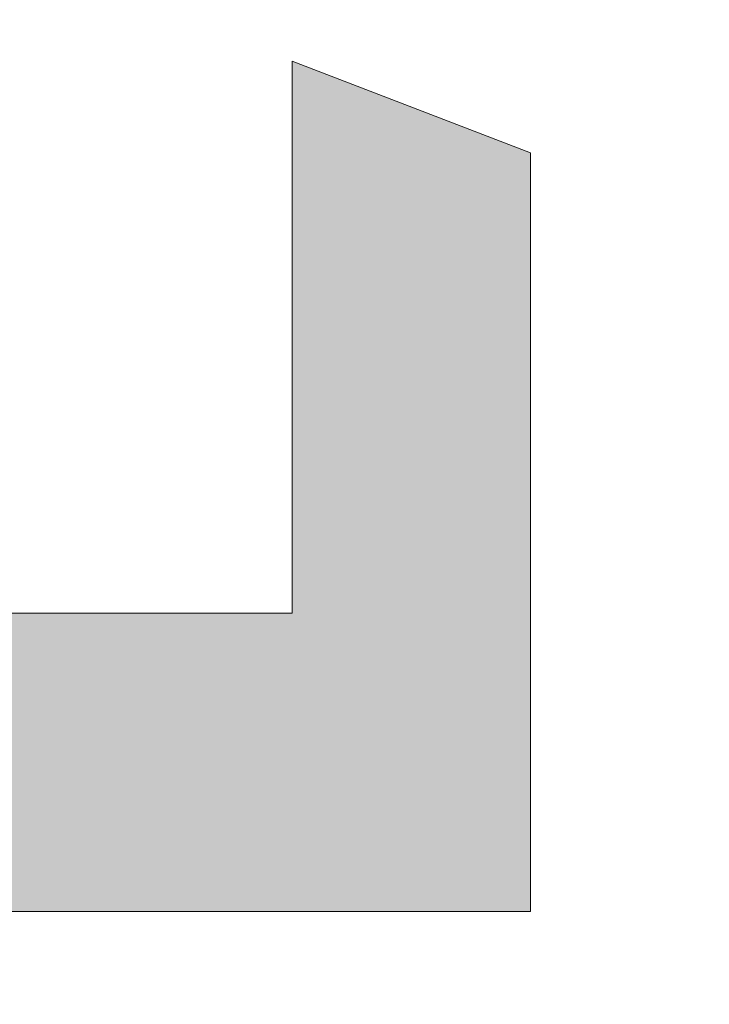
# Model space of a CAD drawing. Units: millimetres. Extents: x 101 to 672, y -66 to 428.
# Drawn here: x 180 to 181, y 144 to 147 of the extents above; entities that cross this region are included whole.
import ezdxf

# ---------------------------------------------------------------- set-up
doc = ezdxf.new("R2010")
doc.units = ezdxf.units.MM
doc.layers.add('Layer 1', color=7, linetype='Continuous')

# ---------------------------------------------------------------- blocks, each defined once
blk = doc.blocks.new('block 5')
at = {"layer": 'Layer 1', "lineweight": 0}
blk.add_lwpolyline([(260.623, 486.333), (263.277, 479.361), (249.73, 479.361), (249.73, 473.154), (262.082, 473.154), (260.092, 466.455), (249.73, 466.455), (249.73, 458.968), (264.07, 458.968), (261.683, 452.772), (241.985, 452.772), (241.985, 486.333), (260.623, 486.333)], dxfattribs=at)
blk.add_open_spline([(288.085, 479.183), (288.085, 479.183), (285.567, 486.155), (285.567, 486.155), (285.567, 486.155), (268.5, 488.5), (266.378, 476.161), (266.378, 476.161), (263.062, 454.535), (285.882, 451.484), (285.882, 451.484), (287.87, 457.987), (287.87, 457.987), (287.87, 457.987), (275.401, 459.444), (273.941, 470.59), (273.941, 470.59), (269.991, 482.339), (288.085, 479.183)], degree=3, knots=[0, 0, 0, 0, 1, 1, 1, 2, 2, 2, 3, 3, 3, 4, 4, 4, 5, 5, 5, 6, 6, 6, 6], dxfattribs=at)
blk = doc.blocks.new('block 4')
at = {"layer": 'Layer 1'}
blk.add_blockref('block 5', (0, 0), dxfattribs=at)
blk = doc.blocks.new('block 3')
at = {"layer": 'Layer 1'}
blk.add_blockref('block 4', (0, 0), dxfattribs=at)
blk = doc.blocks.new('LOGO')
h = blk.add_hatch(color=256)
h.paths.add_polyline_path([(194.0966, 117.4682), (193.7334, 116.1059), (195.6081, 116.1059), (195.6081, 110.9103), (197.1074, 110.9103), (197.1074, 116.1059), (198.945, 116.1059), (198.5551, 117.4682)])
h.paths.add_polyline_path([(203.1704, 117.4682), (203.6889, 116.1059), (201.0418, 116.1059), (201.0418, 114.8931), (203.4554, 114.8931), (203.0667, 113.5839), (201.0418, 113.5839), (201.0418, 112.1211), (203.8439, 112.1211), (203.3775, 110.9103), (199.5285, 110.9103), (199.5285, 117.4682)])
edge = h.paths.add_edge_path()
edge.add_spline(control_points=[(208.5365, 116.0711), (208.5365, 116.0711), (208.0446, 117.4334), (208.0446, 117.4334), (208.0446, 117.4334), (204.7096, 117.8917), (204.295, 115.4806), (204.295, 115.4806), (203.647, 111.2548), (208.106, 110.6587), (208.106, 110.6587), (208.4946, 111.9293), (208.4946, 111.9293), (208.4946, 111.9293), (206.058, 112.2141), (205.7727, 114.392), (205.7727, 114.392), (205.001, 116.6878), (208.5365, 116.0711)], knot_values=[0, 0, 0, 0, 1, 1, 1, 2, 2, 2, 3, 3, 3, 4, 4, 4, 5, 5, 5, 6, 6, 6, 6], degree=3, periodic=0)
h.paths.add_polyline_path([(210.6404, 117.4682), (209.214, 117.4682), (209.214, 110.0035), (210.6404, 110.9103), (210.6404, 113.9371), (212.6442, 113.9371), (212.6442, 110.9103), (214.208, 110.9103), (214.208, 117.4682), (212.6442, 117.4682), (212.6442, 115.2488), (210.6404, 115.2488)])
edge = h.paths.add_edge_path()
edge.add_spline(control_points=[(181.9245, 113.4618), (181.9245, 113.4618), (180.282, 115.4508), (180.282, 115.4508), (180.282, 115.4508), (179.9604, 115.9505), (180.4631, 116.1064), (180.4631, 116.1064), (182.304, 116.1064), (182.304, 116.1064), (182.304, 116.1064), (181.9408, 117.4682), (181.9408, 117.4682), (181.9408, 117.4682), (179.7634, 117.4682), (179.7634, 117.4682), (179.7634, 117.4682), (177.958, 117.2212), (178.6064, 115.1729), (178.6064, 115.1729), (180.7064, 112.3732), (180.7064, 112.3732), (180.7064, 112.3732), (181.0166, 111.8187), (180.4109, 111.8187), (180.4109, 111.8187), (178.545, 111.8187), (178.545, 111.8187), (178.545, 111.8187), (178.8819, 110.4566), (178.8819, 110.4566), (178.8819, 110.4566), (181.1891, 110.4566), (181.1891, 110.4566), (181.1891, 110.4566), (182.8391, 110.3801), (182.5375, 112.3231), (182.5375, 112.3231), (182.3394, 113.0211), (181.9245, 113.4618)], knot_values=[0, 0, 0, 0, 1, 1, 1, 2, 2, 2, 3, 3, 3, 4, 4, 4, 5, 5, 5, 6, 6, 6, 7, 7, 7, 8, 8, 8, 9, 9, 9, 10, 10, 10, 11, 11, 11, 12, 12, 12, 13, 13, 13, 13], degree=3, periodic=0)
edge = h.paths.add_edge_path()
edge.add_spline(control_points=[(185.9432, 117.4672), (185.9432, 117.4672), (182.8061, 117.5967), (182.8061, 114.9006), (182.8061, 114.9006), (182.6506, 110.701), (185.8655, 110.2861), (185.8655, 110.2861), (188.6912, 110.0526), (189.0281, 114.5637), (189.0281, 114.5637), (189.3912, 117.4672), (185.9432, 117.4672)], knot_values=[0, 0, 0, 0, 1, 1, 1, 2, 2, 2, 3, 3, 3, 4, 4, 4, 4], degree=3, periodic=0)
edge = h.paths.add_edge_path(flags=16)
edge.add_spline(control_points=[(187.3432, 114.7973), (187.1877, 111.4011), (185.8911, 111.6602), (185.8911, 111.6602), (184.3878, 112.1011), (184.4916, 114.823), (184.4916, 114.823), (184.4916, 116.0933), (185.9333, 116.0675), (185.9333, 116.0675), (187.4272, 116.0154), (187.3432, 114.7973), (187.3432, 114.7973)], knot_values=[0, 0, 0, 0, 1, 1, 1, 2, 2, 2, 3, 3, 3, 4, 4, 4, 4], degree=3, periodic=0)
h.paths.add_polyline_path([(191.2992, 117.4682), (189.699, 117.4682), (189.699, 110.4566), (193.2185, 110.4566), (193.6594, 111.8187), (191.2992, 111.8187)])
edge = h.paths.add_edge_path()
edge.add_spline(control_points=[(210.4409, 122.2732), (209.4819, 122.2732), (208.7041, 121.4954), (208.7041, 120.5361), (208.7041, 119.5768), (209.4819, 118.7992), (210.4409, 118.7992), (211.4004, 118.7992), (212.1782, 119.5768), (212.1782, 120.5361), (212.1782, 121.4954), (211.4004, 122.2732), (210.4409, 122.2732)], knot_values=[0, 0, 0, 0, 1, 1, 1, 2, 2, 2, 3, 3, 3, 4, 4, 4, 4], degree=3, periodic=0)
edge = h.paths.add_edge_path()
edge.add_spline(control_points=[(205.3565, 128.1422), (204.3977, 128.1422), (203.6195, 127.3644), (203.6195, 126.4049), (203.6195, 125.4458), (204.3977, 124.668), (205.3565, 124.668), (206.3161, 124.668), (207.0935, 125.4458), (207.0935, 126.4049), (207.0935, 127.3644), (206.3161, 128.1422), (205.3565, 128.1422)], knot_values=[0, 0, 0, 0, 1, 1, 1, 2, 2, 2, 3, 3, 3, 4, 4, 4, 4], degree=3, periodic=0)
edge = h.paths.add_edge_path()
edge.add_spline(control_points=[(196.3636, 130.9103), (195.4043, 130.9103), (194.6267, 130.1325), (194.6267, 129.1733), (194.6267, 128.2141), (195.4043, 127.4363), (196.3636, 127.4363), (197.3229, 127.4363), (198.1007, 128.2141), (198.1007, 129.1733), (198.1007, 130.1325), (197.3229, 130.9103), (196.3636, 130.9103)], knot_values=[0, 0, 0, 0, 1, 1, 1, 2, 2, 2, 3, 3, 3, 4, 4, 4, 4], degree=3, periodic=0)
edge = h.paths.add_edge_path()
edge.add_spline(control_points=[(187.371, 124.6682), (188.3303, 124.6682), (189.1081, 125.4458), (189.1081, 126.4052), (189.1081, 127.3644), (188.3303, 128.1422), (187.371, 128.1422), (186.4116, 128.1422), (185.6338, 127.3644), (185.6338, 126.4052), (185.6338, 125.4458), (186.4116, 124.6682), (187.371, 124.6682)], knot_values=[0, 0, 0, 0, 1, 1, 1, 2, 2, 2, 3, 3, 3, 4, 4, 4, 4], degree=3, periodic=0)
edge = h.paths.add_edge_path()
edge.add_spline(control_points=[(182.2861, 118.7992), (183.2457, 118.7992), (184.0231, 119.577), (184.0231, 120.5363), (184.0231, 121.4956), (183.2457, 122.2734), (182.2861, 122.2734), (181.3272, 122.2734), (180.5494, 121.4956), (180.5494, 120.5363), (180.5494, 119.577), (181.3272, 118.7992), (182.2861, 118.7992)], knot_values=[0, 0, 0, 0, 1, 1, 1, 2, 2, 2, 3, 3, 3, 4, 4, 4, 4], degree=3, periodic=0)
at = {"color": 0, "linetype": 'Continuous'}
for points in [[(199.5285, 110.9103), (199.5285, 117.4682), (199.5847, 110.9103)], [(199.5847, 110.9103), (199.5285, 117.4682), (199.5847, 117.4682)], [(199.5285, 110.9103), (199.5285, 117.4682), (199.5847, 110.9103)], [(199.5847, 110.9103), (199.5285, 117.4682), (199.5847, 117.4682)], [(199.5847, 110.9103), (199.5847, 117.4682), (199.6595, 110.9103)], [(199.6595, 110.9103), (199.5847, 117.4682), (199.6595, 117.4682)], [(199.5847, 110.9103), (199.5847, 117.4682), (199.6595, 110.9103)], [(199.6595, 110.9103), (199.5847, 117.4682), (199.6595, 117.4682)], [(199.6595, 110.9103), (199.6595, 117.4682), (199.6715, 110.9103)], [(199.6715, 110.9103), (199.6595, 117.4682), (199.6715, 117.4682)], [(199.6595, 110.9103), (199.6595, 117.4682), (199.6715, 110.9103)], [(199.6715, 110.9103), (199.6595, 117.4682), (199.6715, 117.4682)], [(199.6715, 110.9103), (199.6715, 117.4682), (199.6868, 110.9103)], [(199.6868, 110.9103), (199.6715, 117.4682), (199.6868, 117.4682)], [(199.6715, 110.9103), (199.6715, 117.4682), (199.6868, 110.9103)], [(199.6868, 110.9103), (199.6715, 117.4682), (199.6868, 117.4682)], [(199.6868, 110.9103), (199.6868, 117.4682), (199.7477, 110.9103)], [(199.7477, 110.9103), (199.6868, 117.4682), (199.7477, 117.4682)], [(199.6868, 110.9103), (199.6868, 117.4682), (199.7477, 110.9103)], [(199.7477, 110.9103), (199.6868, 117.4682), (199.7477, 117.4682)], [(199.7477, 110.9103), (199.7477, 117.4682), (200.0661, 110.9103)], [(200.0661, 110.9103), (199.7477, 117.4682), (200.0661, 117.4682)], [(199.7477, 110.9103), (199.7477, 117.4682), (200.0661, 110.9103)], [(200.0661, 110.9103), (199.7477, 117.4682), (200.0661, 117.4682)], [(200.0661, 110.9103), (200.0661, 117.4682), (200.3066, 110.9103)], [(200.3066, 110.9103), (200.0661, 117.4682), (200.3066, 117.4682)], [(200.0661, 110.9103), (200.0661, 117.4682), (200.3066, 110.9103)], [(200.3066, 110.9103), (200.0661, 117.4682), (200.3066, 117.4682)], [(200.3066, 110.9103), (200.3066, 117.4682), (201.0418, 110.9103)], [(201.0418, 110.9103), (200.3066, 117.4682), (201.0418, 117.4682)], [(200.3066, 110.9103), (200.3066, 117.4682), (201.0418, 110.9103)], [(201.0418, 110.9103), (200.3066, 117.4682), (201.0418, 117.4682)], [(201.0418, 110.9103), (201.0418, 112.1211), (201.4313, 110.9103)], [(201.4313, 110.9103), (201.0418, 112.1211), (201.4313, 112.1211)], [(201.0418, 110.9103), (201.0418, 112.1211), (201.4313, 110.9103)], [(201.4313, 110.9103), (201.0418, 112.1211), (201.4313, 112.1211)], [(201.4313, 110.9103), (201.4313, 112.1211), (201.4605, 110.9103)], [(201.4605, 110.9103), (201.4313, 112.1211), (201.4605, 112.1211)], [(201.4313, 110.9103), (201.4313, 112.1211), (201.4605, 110.9103)], [(201.4605, 110.9103), (201.4313, 112.1211), (201.4605, 112.1211)], [(201.4605, 110.9103), (201.4605, 112.1211), (201.4671, 110.9103)], [(201.4671, 110.9103), (201.4605, 112.1211), (201.4671, 112.1211)], [(201.4605, 110.9103), (201.4605, 112.1211), (201.4671, 110.9103)], [(201.4671, 110.9103), (201.4605, 112.1211), (201.4671, 112.1211)], [(201.4671, 110.9103), (201.4671, 112.1211), (201.5481, 110.9103)], [(201.5481, 110.9103), (201.4671, 112.1211), (201.5481, 112.1211)], [(201.4671, 110.9103), (201.4671, 112.1211), (201.5481, 110.9103)], [(201.5481, 110.9103), (201.4671, 112.1211), (201.5481, 112.1211)], [(201.5481, 110.9103), (201.5481, 112.1211), (201.5742, 110.9103)], [(201.5742, 110.9103), (201.5481, 112.1211), (201.5742, 112.1211)], [(201.5481, 110.9103), (201.5481, 112.1211), (201.5742, 110.9103)], [(201.5742, 110.9103), (201.5481, 112.1211), (201.5742, 112.1211)], [(201.5742, 110.9103), (201.5742, 112.1211), (201.6702, 110.9103)], [(201.6702, 110.9103), (201.5742, 112.1211), (201.6702, 112.1211)], [(201.5742, 110.9103), (201.5742, 112.1211), (201.6771, 110.9103)], [(201.6771, 110.9103), (201.5742, 112.1211), (201.6771, 112.1211)], [(201.6702, 110.9103), (201.6702, 112.1211), (201.6771, 110.9103)], [(201.6771, 110.9103), (201.6702, 112.1211), (201.6771, 112.1211)], [(201.6771, 110.9103), (201.6771, 112.1211), (201.6904, 110.9103)], [(201.6904, 110.9103), (201.6771, 112.1211), (201.6904, 112.1211)], [(201.6771, 110.9103), (201.6771, 112.1211), (201.6904, 110.9103)], [(201.6904, 110.9103), (201.6771, 112.1211), (201.6904, 112.1211)], [(201.6904, 110.9103), (201.6904, 112.1211), (201.694, 110.9103)], [(201.694, 110.9103), (201.6904, 112.1211), (201.694, 112.1211)], [(201.6904, 110.9103), (201.6904, 112.1211), (201.694, 110.9103)], [(201.694, 110.9103), (201.6904, 112.1211), (201.694, 112.1211)], [(201.694, 110.9103), (201.694, 112.1211), (201.7075, 110.9103)], [(201.7075, 110.9103), (201.694, 112.1211), (201.7075, 112.1211)], [(201.694, 110.9103), (201.694, 112.1211), (201.7117, 110.9103)], [(201.7117, 110.9103), (201.694, 112.1211), (201.7117, 112.1211)], [(201.7075, 110.9103), (201.7075, 112.1211), (201.7117, 110.9103)], [(201.7117, 110.9103), (201.7075, 112.1211), (201.7117, 112.1211)], [(201.7117, 110.9103), (201.7117, 112.1211), (201.7142, 110.9103)], [(201.7142, 110.9103), (201.7117, 112.1211), (201.7142, 112.1211)], [(201.7117, 110.9103), (201.7117, 112.1211), (201.7212, 110.9103)], [(201.7212, 110.9103), (201.7117, 112.1211), (201.7212, 112.1211)], [(201.7142, 110.9103), (201.7142, 112.1211), (201.7212, 110.9103)], [(201.7212, 110.9103), (201.7142, 112.1211), (201.7212, 112.1211)], [(201.7212, 110.9103), (201.7212, 112.1211), (201.7586, 110.9103)], [(201.7586, 110.9103), (201.7212, 112.1211), (201.7586, 112.1211)], [(201.7212, 110.9103), (201.7212, 112.1211), (201.7586, 110.9103)], [(201.7586, 110.9103), (201.7212, 112.1211), (201.7586, 112.1211)], [(201.7586, 110.9103), (201.7586, 112.1211), (201.7816, 110.9103)], [(201.7816, 110.9103), (201.7586, 112.1211), (201.7816, 112.1211)], [(201.7586, 110.9103), (201.7586, 112.1211), (201.7816, 110.9103)], [(201.7816, 110.9103), (201.7586, 112.1211), (201.7816, 112.1211)], [(201.7816, 110.9103), (201.7816, 112.1211), (201.7853, 110.9103)], [(201.7853, 110.9103), (201.7816, 112.1211), (201.7853, 112.1211)], [(201.7816, 110.9103), (201.7816, 112.1211), (201.7853, 110.9103)], [(201.7853, 110.9103), (201.7816, 112.1211), (201.7853, 112.1211)], [(201.7853, 110.9103), (201.7853, 112.1211), (201.8152, 110.9103)], [(201.8152, 110.9103), (201.7853, 112.1211), (201.8152, 112.1211)], [(201.7853, 110.9103), (201.7853, 112.1211), (201.8152, 110.9103)], [(201.8152, 110.9103), (201.7853, 112.1211), (201.8152, 112.1211)], [(201.8152, 110.9103), (201.8152, 112.1211), (201.8584, 110.9103)], [(201.8584, 110.9103), (201.8152, 112.1211), (201.8584, 112.1211)], [(201.8152, 110.9103), (201.8152, 112.1211), (201.8975, 110.9103)], [(201.8975, 110.9103), (201.8152, 112.1211), (201.8975, 112.1211)], [(201.8584, 110.9103), (201.8584, 112.1211), (201.8975, 110.9103)], [(201.8975, 110.9103), (201.8584, 112.1211), (201.8975, 112.1211)], [(201.8975, 110.9103), (201.8975, 112.1211), (201.8998, 110.9103)], [(201.8998, 110.9103), (201.8975, 112.1211), (201.8998, 112.1211)], [(201.8975, 110.9103), (201.8975, 112.1211), (201.8998, 110.9103)], [(201.8998, 110.9103), (201.8975, 112.1211), (201.8998, 112.1211)], [(201.8998, 110.9103), (201.8998, 112.1211), (201.9086, 110.9103)], [(201.9086, 110.9103), (201.8998, 112.1211), (201.9086, 112.1211)], [(201.8998, 110.9103), (201.8998, 112.1211), (201.9242, 110.9103)], [(201.9242, 110.9103), (201.8998, 112.1211), (201.9242, 112.1211)], [(201.9086, 110.9103), (201.9086, 112.1211), (201.9242, 110.9103)], [(201.9242, 110.9103), (201.9086, 112.1211), (201.9242, 112.1211)], [(201.9242, 110.9103), (201.9242, 112.1211), (201.9404, 110.9103)], [(201.9404, 110.9103), (201.9242, 112.1211), (201.9404, 112.1211)], [(201.9242, 110.9103), (201.9242, 112.1211), (201.9477, 110.9103)], [(201.9477, 110.9103), (201.9242, 112.1211), (201.9477, 112.1211)], [(201.9404, 110.9103), (201.9404, 112.1211), (201.9477, 110.9103)], [(201.9477, 110.9103), (201.9404, 112.1211), (201.9477, 112.1211)], [(201.9477, 110.9103), (201.9477, 112.1211), (201.9715, 110.9103)], [(201.9715, 110.9103), (201.9477, 112.1211), (201.9715, 112.1211)], [(201.9477, 110.9103), (201.9477, 112.1211), (201.9715, 110.9103)], [(201.9715, 110.9103), (201.9477, 112.1211), (201.9715, 112.1211)], [(201.9715, 110.9103), (201.9715, 112.1211), (201.9889, 110.9103)], [(201.9889, 110.9103), (201.9715, 112.1211), (201.9889, 112.1211)], [(201.9715, 110.9103), (201.9715, 112.1211), (201.9889, 110.9103)], [(201.9889, 110.9103), (201.9715, 112.1211), (201.9889, 112.1211)], [(201.9889, 110.9103), (201.9889, 112.1211), (202.0177, 110.9103)], [(202.0177, 110.9103), (201.9889, 112.1211), (202.0177, 112.1211)], [(201.9889, 110.9103), (201.9889, 112.1211), (202.0177, 110.9103)], [(202.0177, 110.9103), (201.9889, 112.1211), (202.0177, 112.1211)], [(202.0177, 110.9103), (202.0177, 112.1211), (202.0217, 110.9103)], [(202.0217, 110.9103), (202.0177, 112.1211), (202.0217, 112.1211)], [(202.0177, 110.9103), (202.0177, 112.1211), (202.0217, 110.9103)], [(202.0217, 110.9103), (202.0177, 112.1211), (202.0217, 112.1211)], [(202.0217, 110.9103), (202.0217, 112.1211), (202.0511, 110.9103)], [(202.0511, 110.9103), (202.0217, 112.1211), (202.0511, 112.1211)], [(202.0217, 110.9103), (202.0217, 112.1211), (202.0511, 110.9103)], [(202.0511, 110.9103), (202.0217, 112.1211), (202.0511, 112.1211)], [(202.0511, 110.9103), (202.0511, 112.1211), (202.0538, 110.9103)], [(202.0538, 110.9103), (202.0511, 112.1211), (202.0538, 112.1211)], [(202.0511, 110.9103), (202.0511, 112.1211), (202.0538, 110.9103)], [(202.0538, 110.9103), (202.0511, 112.1211), (202.0538, 112.1211)], [(202.0538, 110.9103), (202.0538, 112.1211), (202.0619, 110.9103)], [(202.0619, 110.9103), (202.0538, 112.1211), (202.0619, 112.1211)], [(202.0538, 110.9103), (202.0538, 112.1211), (202.1246, 110.9103)], [(202.1246, 110.9103), (202.0538, 112.1211), (202.1246, 112.1211)], [(202.0619, 110.9103), (202.0619, 112.1211), (202.1246, 110.9103)], [(202.1246, 110.9103), (202.0619, 112.1211), (202.1246, 112.1211)], [(202.1246, 110.9103), (202.1246, 112.1211), (202.1513, 110.9103)], [(202.1513, 110.9103), (202.1246, 112.1211), (202.1513, 112.1211)], [(202.1246, 110.9103), (202.1246, 112.1211), (202.1513, 110.9103)], [(202.1513, 110.9103), (202.1246, 112.1211), (202.1513, 112.1211)], [(202.1513, 110.9103), (202.1513, 112.1211), (202.1633, 110.9103)], [(202.1633, 110.9103), (202.1513, 112.1211), (202.1633, 112.1211)], [(202.1513, 110.9103), (202.1513, 112.1211), (202.1633, 110.9103)], [(202.1633, 110.9103), (202.1513, 112.1211), (202.1633, 112.1211)], [(202.1633, 110.9103), (202.1633, 112.1211), (202.1638, 110.9103)], [(202.1638, 110.9103), (202.1633, 112.1211), (202.1638, 112.1211)], [(202.1633, 110.9103), (202.1633, 112.1211), (202.2488, 110.9103)], [(202.2488, 110.9103), (202.1633, 112.1211), (202.2488, 112.1211)], [(202.1638, 110.9103), (202.1638, 112.1211), (202.2084, 110.9103)], [(202.2084, 110.9103), (202.1638, 112.1211), (202.2084, 112.1211)], [(202.2084, 110.9103), (202.2084, 112.1211), (202.2383, 110.9103)], [(202.2383, 110.9103), (202.2084, 112.1211), (202.2383, 112.1211)], [(202.2383, 110.9103), (202.2383, 112.1211), (202.2488, 110.9103)], [(202.2488, 110.9103), (202.2383, 112.1211), (202.2488, 112.1211)], [(202.2488, 110.9103), (202.2488, 112.1211), (202.2533, 110.9103)], [(202.2533, 110.9103), (202.2488, 112.1211), (202.2533, 112.1211)], [(202.2488, 110.9103), (202.2488, 112.1211), (202.2774, 110.9103)], [(202.2774, 110.9103), (202.2488, 112.1211), (202.2774, 112.1211)], [(202.2533, 110.9103), (202.2533, 112.1211), (202.2774, 110.9103)], [(202.2774, 110.9103), (202.2533, 112.1211), (202.2774, 112.1211)], [(202.2774, 110.9103), (202.2774, 112.1211), (202.3095, 110.9103)], [(202.3095, 110.9103), (202.2774, 112.1211), (202.3095, 112.1211)], [(202.2774, 110.9103), (202.2774, 112.1211), (202.3095, 110.9103)], [(202.3095, 110.9103), (202.2774, 112.1211), (202.3095, 112.1211)], [(202.3095, 110.9103), (202.3095, 112.1211), (202.327, 110.9103)], [(202.327, 110.9103), (202.3095, 112.1211), (202.327, 112.1211)], [(202.3095, 110.9103), (202.3095, 112.1211), (202.327, 110.9103)], [(202.327, 110.9103), (202.3095, 112.1211), (202.327, 112.1211)], [(202.327, 110.9103), (202.327, 112.1211), (202.3455, 110.9103)], [(202.3455, 110.9103), (202.327, 112.1211), (202.3455, 112.1211)], [(202.327, 110.9103), (202.327, 112.1211), (202.3455, 110.9103)], [(202.3455, 110.9103), (202.327, 112.1211), (202.3455, 112.1211)], [(202.3455, 110.9103), (202.3455, 112.1211), (202.3543, 110.9103)], [(202.3543, 110.9103), (202.3455, 112.1211), (202.3543, 112.1211)], [(202.3455, 110.9103), (202.3455, 112.1211), (202.3543, 110.9103)], [(202.3543, 110.9103), (202.3455, 112.1211), (202.3543, 112.1211)], [(202.3543, 110.9103), (202.3543, 112.1211), (202.3571, 110.9103)], [(202.3571, 110.9103), (202.3543, 112.1211), (202.3571, 112.1211)], [(202.3543, 110.9103), (202.3543, 112.1211), (202.373, 110.9103)], [(202.373, 110.9103), (202.3543, 112.1211), (202.373, 112.1211)], [(202.3571, 110.9103), (202.3571, 112.1211), (202.3615, 110.9103)], [(202.3615, 110.9103), (202.3571, 112.1211), (202.3615, 112.1211)], [(202.3615, 110.9103), (202.3615, 112.1211), (202.373, 110.9103)], [(202.373, 110.9103), (202.3615, 112.1211), (202.373, 112.1211)], [(202.373, 110.9103), (202.373, 112.1211), (202.3815, 110.9103)], [(202.3815, 110.9103), (202.373, 112.1211), (202.3815, 112.1211)], [(202.373, 110.9103), (202.373, 112.1211), (202.4625, 110.9103)], [(202.4625, 110.9103), (202.373, 112.1211), (202.4625, 112.1211)], [(202.3815, 110.9103), (202.3815, 112.1211), (202.4107, 110.9103)], [(202.4107, 110.9103), (202.3815, 112.1211), (202.4107, 112.1211)], [(202.4107, 110.9103), (202.4107, 112.1211), (202.4625, 110.9103)], [(202.4625, 110.9103), (202.4107, 112.1211), (202.4625, 112.1211)], [(202.4625, 110.9103), (202.4625, 112.1211), (202.4893, 110.9103)], [(202.4893, 110.9103), (202.4625, 112.1211), (202.4893, 112.1211)], [(202.4625, 110.9103), (202.4625, 112.1211), (202.4911, 110.9103)], [(202.4911, 110.9103), (202.4625, 112.1211), (202.4911, 112.1211)], [(202.4893, 110.9103), (202.4893, 112.1211), (202.4911, 110.9103)], [(202.4911, 110.9103), (202.4893, 112.1211), (202.4911, 112.1211)], [(202.4911, 110.9103), (202.4911, 112.1211), (202.5263, 110.9103)], [(202.5263, 110.9103), (202.4911, 112.1211), (202.5263, 112.1211)], [(202.4911, 110.9103), (202.4911, 112.1211), (202.5263, 110.9103)], [(202.5263, 110.9103), (202.4911, 112.1211), (202.5263, 112.1211)], [(202.5263, 110.9103), (202.5263, 112.1211), (202.5869, 110.9103)], [(202.5869, 110.9103), (202.5263, 112.1211), (202.5869, 112.1211)], [(202.5263, 110.9103), (202.5263, 112.1211), (202.5869, 110.9103)], [(202.5869, 110.9103), (202.5263, 112.1211), (202.5869, 112.1211)], [(202.5869, 110.9103), (202.5869, 112.1211), (202.5957, 110.9103)], [(202.5957, 110.9103), (202.5869, 112.1211), (202.5957, 112.1211)], [(202.5869, 110.9103), (202.5869, 112.1211), (202.5957, 110.9103)], [(202.5957, 110.9103), (202.5869, 112.1211), (202.5957, 112.1211)], [(202.5957, 110.9103), (202.5957, 112.1211), (202.6001, 110.9103)], [(202.6001, 110.9103), (202.5957, 112.1211), (202.6001, 112.1211)], [(202.5957, 110.9103), (202.5957, 112.1211), (202.6001, 110.9103)], [(202.6001, 110.9103), (202.5957, 112.1211), (202.6001, 112.1211)], [(202.6001, 110.9103), (202.6001, 112.1211), (202.6135, 110.9103)], [(202.6135, 110.9103), (202.6001, 112.1211), (202.6135, 112.1211)], [(202.6001, 110.9103), (202.6001, 112.1211), (202.6135, 110.9103)], [(202.6135, 110.9103), (202.6001, 112.1211), (202.6135, 112.1211)], [(202.6135, 110.9103), (202.6135, 112.1211), (202.6188, 110.9103)], [(202.6188, 110.9103), (202.6135, 112.1211), (202.6188, 112.1211)], [(202.6135, 110.9103), (202.6135, 112.1211), (202.6188, 110.9103)], [(202.6188, 110.9103), (202.6135, 112.1211), (202.6188, 112.1211)], [(202.6188, 110.9103), (202.6188, 112.1211), (202.6936, 110.9103)], [(202.6936, 110.9103), (202.6188, 112.1211), (202.6936, 112.1211)], [(202.6188, 110.9103), (202.6188, 112.1211), (202.6936, 110.9103)], [(202.6936, 110.9103), (202.6188, 112.1211), (202.6936, 112.1211)], [(202.6936, 110.9103), (202.6936, 112.1211), (202.766, 110.9103)], [(202.766, 110.9103), (202.6936, 112.1211), (202.766, 112.1211)], [(202.6936, 110.9103), (202.6936, 112.1211), (202.7697, 110.9103)], [(202.7697, 110.9103), (202.6936, 112.1211), (202.7697, 112.1211)], [(202.766, 110.9103), (202.766, 112.1211), (202.7697, 110.9103)], [(202.7697, 110.9103), (202.766, 112.1211), (202.7697, 112.1211)], [(202.7697, 110.9103), (202.7697, 112.1211), (202.8679, 110.9103)], [(202.8679, 110.9103), (202.7697, 112.1211), (202.8679, 112.1211)], [(202.7697, 110.9103), (202.7697, 112.1211), (202.914, 110.9103)], [(202.914, 110.9103), (202.7697, 112.1211), (202.914, 112.1211)], [(202.8679, 110.9103), (202.8679, 112.1211), (202.9137, 110.9103)], [(202.9137, 110.9103), (202.8679, 112.1211), (202.9137, 112.1211)], [(202.9137, 110.9103), (202.9137, 112.1211), (202.914, 110.9103)], [(202.914, 110.9103), (202.9137, 112.1211), (202.914, 112.1211)], [(202.914, 110.9103), (202.914, 112.1211), (202.9434, 110.9103)], [(202.9434, 110.9103), (202.914, 112.1211), (202.9434, 112.1211)], [(202.914, 110.9103), (202.914, 112.1211), (202.9434, 110.9103)], [(202.9434, 110.9103), (202.914, 112.1211), (202.9434, 112.1211)], [(202.9434, 110.9103), (202.9434, 112.1211), (203.0667, 110.9103)], [(203.0667, 110.9103), (202.9434, 112.1211), (203.0667, 112.1211)], [(202.9434, 110.9103), (202.9434, 112.1211), (203.0667, 110.9103)], [(203.0667, 110.9103), (202.9434, 112.1211), (203.0667, 112.1211)], [(203.0667, 110.9103), (203.0667, 112.1211), (203.0756, 110.9103)], [(203.0756, 110.9103), (203.0667, 112.1211), (203.0756, 112.1211)], [(203.0667, 110.9103), (203.0667, 112.1211), (203.0756, 110.9103)], [(203.0756, 110.9103), (203.0667, 112.1211), (203.0756, 112.1211)], [(203.0756, 110.9103), (203.0756, 112.1211), (203.1704, 110.9103)], [(203.1704, 110.9103), (203.0756, 112.1211), (203.1704, 112.1211)], [(203.0756, 110.9103), (203.0756, 112.1211), (203.1704, 110.9103)], [(203.1704, 110.9103), (203.0756, 112.1211), (203.1704, 112.1211)], [(203.1704, 110.9103), (203.1704, 112.1211), (203.3775, 110.9103)], [(203.3775, 110.9103), (203.1704, 112.1211), (203.3775, 112.1211)], [(203.1704, 110.9103), (203.1704, 112.1211), (203.3775, 110.9103)], [(203.3775, 110.9103), (203.1704, 112.1211), (203.3775, 112.1211)], [(203.3775, 110.9103), (203.3775, 112.1211), (203.4554, 111.1124)], [(203.4554, 111.1124), (203.3775, 112.1211), (203.4554, 112.1211)], [(203.3775, 110.9103), (203.3775, 112.1211), (203.4554, 111.1124)], [(203.4554, 111.1124), (203.3775, 112.1211), (203.4554, 112.1211)], [(203.4554, 111.1124), (203.4554, 112.1211), (203.6195, 111.5385)], [(203.6195, 111.5385), (203.4554, 112.1211), (203.6195, 112.1211)], [(203.4554, 111.1124), (203.4554, 112.1211), (203.6195, 111.5385)], [(203.6195, 111.5385), (203.4554, 112.1211), (203.6195, 112.1211)], [(203.6195, 111.5385), (203.6195, 112.1211), (203.6548, 111.6302)], [(203.6548, 111.6302), (203.6195, 112.1211), (203.6548, 112.1211)], [(203.6195, 111.5385), (203.6195, 112.1211), (203.6548, 111.6302)], [(203.6548, 111.6302), (203.6195, 112.1211), (203.6548, 112.1211)], [(203.6548, 111.6302), (203.6548, 112.1211), (203.6889, 111.7188)], [(203.6889, 111.7188), (203.6548, 112.1211), (203.6889, 112.1211)], [(203.6548, 111.6302), (203.6548, 112.1211), (203.6889, 111.7188)], [(203.6889, 111.7188), (203.6548, 112.1211), (203.6889, 112.1211)], [(203.6889, 111.7188), (203.6889, 112.1211), (203.7561, 111.8931)], [(203.7561, 111.8931), (203.6889, 112.1211), (203.7561, 112.1211)], [(203.6889, 111.7188), (203.6889, 112.1211), (203.7561, 111.8931)], [(203.7561, 111.8931), (203.6889, 112.1211), (203.7561, 112.1211)], [(203.7561, 111.8931), (203.7561, 112.1211), (203.8439, 112.1211)], [(203.7561, 111.8931), (203.7561, 112.1211), (203.8439, 112.1211)]]:
    blk.add_solid(points, dxfattribs=at)
at = {"layer": 'Layer 1', "xscale": 0.1954038416736239, "yscale": 0.1954038416736239, "zscale": 0.1954038416735011}
blk.add_blockref('block 3', (152.2436, 22.4369), dxfattribs=at)

msp = doc.modelspace()

# ---------------------------------------------------------------- block references
at = {"xscale": 0.5, "yscale": 0.5, "zscale": 0.5, "rotation": 90}
msp.add_blockref('LOGO', (236.4623, 44.8712), dxfattribs=at)

doc.saveas('drawing.dxf')
